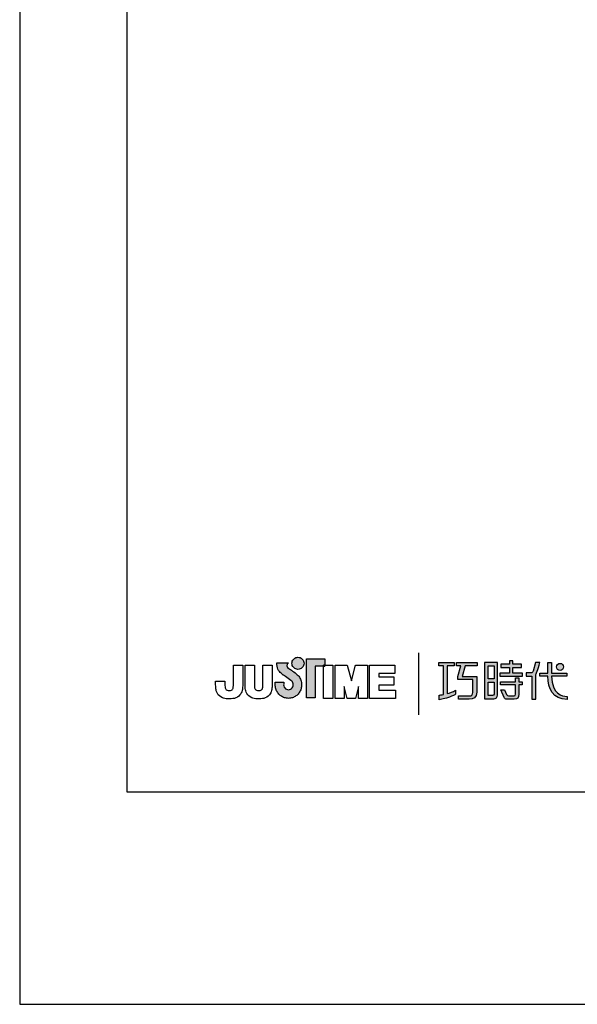
# Model space of a CAD drawing. Units: millimetres. Extents: x 6085 to 7420, y -71 to 922.
# Drawn here: x 6976 to 7019, y 625 to 700 of the extents above; entities that cross this region are included whole.
import ezdxf

# ---------------------------------------------------------------- set-up
doc = ezdxf.new("R2010")
doc.units = ezdxf.units.MM
doc.layers.add('A5', color=136, linetype='Continuous')
doc.layers.add('圖紙邊界', color=1, linetype='Continuous', plot=False)

msp = doc.modelspace()

# ---------------------------------------------------------------- hatches: boundary and pattern name
h = msp.add_hatch(color=256)
h.paths.add_polyline_path([(6997.444, 650.108), (6997.352, 650.18), (6997.254, 650.253), (6997.156, 650.323), (6997.067, 650.385), (6996.994, 650.436), (6996.945, 650.469), (6996.926, 650.481), (6996.875, 650.514), (6996.778, 650.6), (6996.724, 650.725), (6996.754, 650.851), (6996.812, 650.923), (6996.844, 650.946), (6995.961, 650.946), (6995.961, 650.816), (6995.971, 650.688), (6995.999, 650.571), (6996.04, 650.464), (6996.091, 650.37), (6996.149, 650.286), (6996.21, 650.214), (6996.272, 650.153), (6996.329, 650.103), (6996.38, 650.064), (6996.421, 650.036), (6996.448, 650.019), (6996.457, 650.014), (6996.478, 649.999), (6996.534, 649.96), (6996.616, 649.902), (6996.714, 649.831), (6996.821, 649.754), (6996.926, 649.676), (6997.021, 649.603), (6997.096, 649.541), (6997.142, 649.497), (6997.18, 649.43), (6997.203, 649.355), (6997.211, 649.275), (6997.201, 649.188), (6997.174, 649.107), (6997.13, 649.037), (6997.073, 648.978), (6997.004, 648.933), (6996.926, 648.904), (6996.842, 648.894), (6996.757, 648.904), (6996.68, 648.931), (6996.613, 648.974), (6996.556, 649.032), (6996.513, 649.103), (6996.484, 649.184), (6996.472, 649.275), (6996.477, 649.337), (6996.484, 649.429), (6996.488, 649.477), (6995.822, 649.477), (6995.831, 649.275), (6995.834, 649.194), (6995.843, 649.114), (6995.858, 649.037), (6995.878, 648.961), (6995.904, 648.888), (6995.934, 648.818), (6995.969, 648.75), (6996.009, 648.686), (6996.054, 648.625), (6996.102, 648.567), (6996.154, 648.513), (6996.21, 648.464), (6996.27, 648.418), (6996.332, 648.377), (6996.398, 648.341), (6996.466, 648.31), (6996.537, 648.283), (6996.61, 648.263), (6996.686, 648.248), (6996.763, 648.238), (6996.842, 648.235), (6996.921, 648.238), (6996.998, 648.248), (6997.073, 648.263), (6997.146, 648.283), (6997.217, 648.31), (6997.286, 648.341), (6997.351, 648.377), (6997.414, 648.418), (6997.473, 648.464), (6997.529, 648.513), (6997.581, 648.567), (6997.629, 648.625), (6997.673, 648.686), (6997.713, 648.75), (6997.748, 648.818), (6997.779, 648.888), (6997.804, 648.961), (6997.824, 649.037), (6997.839, 649.114), (6997.848, 649.194), (6997.851, 649.275), (6997.847, 649.366), (6997.836, 649.455), (6997.817, 649.541), (6997.792, 649.625), (6997.76, 649.705), (6997.723, 649.782), (6997.679, 649.855), (6997.63, 649.924), (6997.575, 649.988), (6997.521, 650.043)])
h.paths.add_polyline_path([(6997.972, 650.684), (6998.006, 650.757), (6998.028, 650.835), (6998.035, 650.918), (6998.028, 651.002), (6998.006, 651.08), (6997.972, 651.152), (6997.926, 651.217), (6997.87, 651.273), (6997.806, 651.318), (6997.733, 651.353), (6997.655, 651.374), (6997.572, 651.382), (6997.488, 651.374), (6997.41, 651.353), (6997.338, 651.318), (6997.273, 651.273), (6997.217, 651.217), (6997.172, 651.152), (6997.137, 651.08), (6997.116, 651.002), (6997.108, 650.918), (6997.116, 650.835), (6997.137, 650.757), (6997.172, 650.684), (6997.217, 650.62), (6997.273, 650.564), (6997.338, 650.518), (6997.41, 650.484), (6997.488, 650.462), (6997.572, 650.455), (6997.655, 650.462), (6997.733, 650.484), (6997.806, 650.518), (6997.87, 650.564), (6997.926, 650.62)])
h.paths.add_polyline_path([(6998.892, 650.696), (6999.536, 650.696), (6999.536, 650.767), (6999.627, 650.767), (6999.627, 651.256), (6998.223, 651.256), (6998.223, 648.287), (6998.892, 648.287)])
at = {"ltscale": 10}
h = msp.add_hatch(color=256, dxfattribs=at)
edge = h.paths.add_edge_path(flags=17)
edge.add_arc((7017.634, 650.644), 0.269, 0, 360)
edge = h.paths.add_edge_path()
edge.add_spline(control_points=[(7011.283, 650.975), (7011.283, 650.975), (7011.283, 650.73), (7011.283, 650.73)], knot_values=[16, 16, 16, 16, 17, 17, 17, 17], degree=3, periodic=0)
edge.add_spline(control_points=[(7011.283, 650.73), (7011.283, 650.73), (7010.361, 650.73), (7010.361, 650.73)], knot_values=[0, 0, 0, 0, 1, 1, 1, 1], degree=3, periodic=0)
edge.add_spline(control_points=[(7010.361, 650.73), (7010.361, 650.73), (7010.138, 649.919), (7010.138, 649.919)], knot_values=[1, 1, 1, 1, 2, 2, 2, 2], degree=3, periodic=0)
edge.add_spline(control_points=[(7010.138, 649.919), (7010.138, 649.919), (7011.257, 649.919), (7011.257, 649.919)], knot_values=[2, 2, 2, 2, 3, 3, 3, 3], degree=3, periodic=0)
edge.add_spline(control_points=[(7011.257, 649.919), (7011.257, 649.919), (7011.257, 648.715), (7011.257, 648.715)], knot_values=[3, 3, 3, 3, 4, 4, 4, 4], degree=3, periodic=0)
edge.add_spline(control_points=[(7011.257, 648.715), (7011.257, 648.278), (7011.008, 648.174), (7010.669, 648.174)], knot_values=[4, 4, 4, 4, 5, 5, 5, 5], degree=3, periodic=0)
edge.add_spline(control_points=[(7010.669, 648.174), (7010.669, 648.174), (7009.848, 648.175), (7009.848, 648.175)], knot_values=[5, 5, 5, 5, 6, 6, 6, 6], degree=3, periodic=0)
edge.add_spline(control_points=[(7009.848, 648.175), (7009.848, 648.175), (7009.848, 648.422), (7009.848, 648.422)], knot_values=[6, 6, 6, 6, 7, 7, 7, 7], degree=3, periodic=0)
edge.add_spline(control_points=[(7009.848, 648.422), (7009.848, 648.422), (7010.695, 648.421), (7010.695, 648.421)], knot_values=[7, 7, 7, 7, 8, 8, 8, 8], degree=3, periodic=0)
edge.add_spline(control_points=[(7010.695, 648.421), (7010.867, 648.421), (7010.955, 648.517), (7010.955, 648.695)], knot_values=[8, 8, 8, 8, 9, 9, 9, 9], degree=3, periodic=0)
edge.add_spline(control_points=[(7010.955, 648.695), (7010.955, 648.695), (7010.955, 649.672), (7010.955, 649.672)], knot_values=[9, 9, 9, 9, 10, 10, 10, 10], degree=3, periodic=0)
edge.add_spline(control_points=[(7010.955, 649.672), (7010.955, 649.672), (7009.813, 649.672), (7009.813, 649.672)], knot_values=[10, 10, 10, 10, 11, 11, 11, 11], degree=3, periodic=0)
edge.add_spline(control_points=[(7009.813, 649.672), (7009.813, 649.672), (7009.813, 649.896), (7009.813, 649.896)], knot_values=[11, 11, 11, 11, 12, 12, 12, 12], degree=3, periodic=0)
edge.add_spline(control_points=[(7009.813, 649.896), (7009.813, 649.896), (7010.035, 650.73), (7010.035, 650.73)], knot_values=[12, 12, 12, 12, 13, 13, 13, 13], degree=3, periodic=0)
edge.add_spline(control_points=[(7010.035, 650.73), (7010.035, 650.73), (7009.707, 650.73), (7009.707, 650.73)], knot_values=[13, 13, 13, 13, 14, 14, 14, 14], degree=3, periodic=0)
edge.add_spline(control_points=[(7009.707, 650.73), (7009.707, 650.73), (7009.707, 650.975), (7009.707, 650.975)], knot_values=[14, 14, 14, 14, 15, 15, 15, 15], degree=3, periodic=0)
edge.add_spline(control_points=[(7009.707, 650.975), (7009.707, 650.975), (7011.283, 650.975), (7011.283, 650.975)], knot_values=[15, 15, 15, 15, 16, 16, 16, 16], degree=3, periodic=0)
edge = h.paths.add_edge_path()
edge.add_spline(control_points=[(7009.536, 650.975), (7009.536, 650.975), (7009.536, 650.728), (7009.536, 650.728)], knot_values=[11, 11, 11, 11, 12, 12, 12, 12], degree=3, periodic=0)
edge.add_spline(control_points=[(7009.536, 650.728), (7009.536, 650.728), (7009, 650.727), (7009, 650.727)], knot_values=[0, 0, 0, 0, 1, 1, 1, 1], degree=3, periodic=0)
edge.add_spline(control_points=[(7009, 650.727), (7009, 650.727), (7009, 648.598), (7009, 648.598)], knot_values=[1, 1, 1, 1, 2, 2, 2, 2], degree=3, periodic=0)
edge.add_spline(control_points=[(7009, 648.598), (7009.205, 648.655), (7009.421, 648.731), (7009.643, 648.851)], knot_values=[2, 2, 2, 2, 3, 3, 3, 3], degree=3, periodic=0)
edge.add_spline(control_points=[(7009.643, 648.851), (7009.643, 648.851), (7009.643, 648.558), (7009.643, 648.558)], knot_values=[3, 3, 3, 3, 4, 4, 4, 4], degree=3, periodic=0)
edge.add_spline(control_points=[(7009.643, 648.558), (7009.643, 648.558), (7009.248, 648.281), (7008.372, 648.13)], knot_values=[4, 4, 4, 4, 5, 5, 5, 5], degree=3, periodic=0)
edge.add_spline(control_points=[(7008.372, 648.13), (7008.372, 648.13), (7008.372, 648.479), (7008.372, 648.479)], knot_values=[5, 5, 5, 5, 6, 6, 6, 6], degree=3, periodic=0)
edge.add_spline(control_points=[(7008.372, 648.479), (7008.447, 648.485), (7008.562, 648.498), (7008.702, 648.525)], knot_values=[6, 6, 6, 6, 7, 7, 7, 7], degree=3, periodic=0)
edge.add_spline(control_points=[(7008.702, 648.525), (7008.702, 648.525), (7008.702, 650.727), (7008.702, 650.727)], knot_values=[7, 7, 7, 7, 8, 8, 8, 8], degree=3, periodic=0)
edge.add_spline(control_points=[(7008.702, 650.727), (7008.702, 650.727), (7008.362, 650.728), (7008.362, 650.728)], knot_values=[8, 8, 8, 8, 9, 9, 9, 9], degree=3, periodic=0)
edge.add_spline(control_points=[(7008.362, 650.728), (7008.362, 650.728), (7008.362, 650.975), (7008.362, 650.975)], knot_values=[9, 9, 9, 9, 10, 10, 10, 10], degree=3, periodic=0)
edge.add_spline(control_points=[(7008.362, 650.975), (7008.362, 650.975), (7009.536, 650.975), (7009.536, 650.975)], knot_values=[10, 10, 10, 10, 11, 11, 11, 11], degree=3, periodic=0)
edge = h.paths.add_edge_path()
edge.add_spline(control_points=[(7016.083, 649.925), (7016.083, 649.925), (7016.083, 650.175), (7016.083, 650.175)], knot_values=[11, 11, 11, 11, 12, 12, 12, 12], degree=3, periodic=0)
edge.add_spline(control_points=[(7016.083, 650.175), (7016.083, 650.175), (7016.696, 650.175), (7016.696, 650.175)], knot_values=[0, 0, 0, 0, 1, 1, 1, 1], degree=3, periodic=0)
edge.add_spline(control_points=[(7016.696, 650.175), (7016.696, 650.175), (7016.696, 650.982), (7016.696, 650.982)], knot_values=[1, 1, 1, 1, 2, 2, 2, 2], degree=3, periodic=0)
edge.add_spline(control_points=[(7016.696, 650.982), (7016.696, 650.982), (7016.981, 650.982), (7016.981, 650.982)], knot_values=[2, 2, 2, 2, 3, 3, 3, 3], degree=3, periodic=0)
edge.add_spline(control_points=[(7016.981, 650.982), (7016.981, 650.982), (7016.981, 650.175), (7016.981, 650.175)], knot_values=[3, 3, 3, 3, 4, 4, 4, 4], degree=3, periodic=0)
edge.add_spline(control_points=[(7016.981, 650.175), (7016.981, 650.175), (7018.162, 650.175), (7018.162, 650.175)], knot_values=[4, 4, 4, 4, 5, 5, 5, 5], degree=3, periodic=0)
edge.add_spline(control_points=[(7018.162, 650.175), (7018.162, 650.175), (7018.162, 649.925), (7018.162, 649.925)], knot_values=[5, 5, 5, 5, 6, 6, 6, 6], degree=3, periodic=0)
edge.add_spline(control_points=[(7018.162, 649.925), (7018.162, 649.925), (7016.981, 649.925), (7016.981, 649.925)], knot_values=[6, 6, 6, 6, 7, 7, 7, 7], degree=3, periodic=0)
edge.add_spline(control_points=[(7016.981, 649.925), (7017.001, 648.58), (7017.797, 648.381), (7018.169, 648.381)], knot_values=[7, 7, 7, 7, 8, 8, 8, 8], degree=3, periodic=0)
edge.add_spline(control_points=[(7018.169, 648.381), (7018.169, 648.381), (7018.169, 648.148), (7018.169, 648.148)], knot_values=[8, 8, 8, 8, 9, 9, 9, 9], degree=3, periodic=0)
edge.add_spline(control_points=[(7018.169, 648.148), (7017.098, 648.148), (7016.713, 648.995), (7016.696, 649.925)], knot_values=[9, 9, 9, 9, 10, 10, 10, 10], degree=3, periodic=0)
edge.add_spline(control_points=[(7016.696, 649.925), (7016.696, 649.925), (7016.083, 649.925), (7016.083, 649.925)], knot_values=[10, 10, 10, 10, 11, 11, 11, 11], degree=3, periodic=0)
edge = h.paths.add_edge_path()
edge.add_spline(control_points=[(7013.096, 648.884), (7013.096, 648.884), (7013.38, 648.884), (7013.38, 648.884)], knot_values=[21, 21, 21, 21, 22, 22, 22, 22], degree=3, periodic=0)
edge.add_spline(control_points=[(7013.38, 648.884), (7013.38, 648.884), (7013.544, 648.522), (7013.544, 648.522)], knot_values=[0, 0, 0, 0, 1, 1, 1, 1], degree=3, periodic=0)
edge.add_spline(control_points=[(7013.544, 648.522), (7013.571, 648.457), (7013.624, 648.424), (7013.696, 648.424)], knot_values=[1, 1, 1, 1, 2, 2, 2, 2], degree=3, periodic=0)
edge.add_spline(control_points=[(7013.696, 648.424), (7013.696, 648.424), (7013.844, 648.424), (7013.844, 648.424)], knot_values=[2, 2, 2, 2, 3, 3, 3, 3], degree=3, periodic=0)
edge.add_spline(control_points=[(7013.844, 648.424), (7013.844, 648.424), (7014.12, 648.424), (7014.12, 648.424)], knot_values=[3, 3, 3, 3, 4, 4, 4, 4], degree=3, periodic=0)
edge.add_spline(control_points=[(7014.12, 648.424), (7014.213, 648.424), (7014.223, 648.463), (7014.223, 648.558)], knot_values=[4, 4, 4, 4, 5, 5, 5, 5], degree=3, periodic=0)
edge.add_spline(control_points=[(7014.223, 648.558), (7014.223, 648.558), (7014.223, 649.258), (7014.223, 649.258)], knot_values=[5, 5, 5, 5, 6, 6, 6, 6], degree=3, periodic=0)
edge.add_spline(control_points=[(7014.223, 649.258), (7014.223, 649.258), (7013.081, 649.258), (7013.081, 649.258)], knot_values=[6, 6, 6, 6, 7, 7, 7, 7], degree=3, periodic=0)
edge.add_spline(control_points=[(7013.081, 649.258), (7013.081, 649.258), (7013.081, 649.509), (7013.081, 649.509)], knot_values=[7, 7, 7, 7, 8, 8, 8, 8], degree=3, periodic=0)
edge.add_spline(control_points=[(7013.081, 649.509), (7013.081, 649.509), (7014.223, 649.509), (7014.223, 649.509)], knot_values=[8, 8, 8, 8, 9, 9, 9, 9], degree=3, periodic=0)
edge.add_spline(control_points=[(7014.223, 649.509), (7014.223, 649.509), (7014.223, 649.799), (7014.223, 649.799)], knot_values=[9, 9, 9, 9, 10, 10, 10, 10], degree=3, periodic=0)
edge.add_spline(control_points=[(7014.223, 649.799), (7014.223, 649.799), (7014.485, 649.799), (7014.485, 649.799)], knot_values=[10, 10, 10, 10, 11, 11, 11, 11], degree=3, periodic=0)
edge.add_spline(control_points=[(7014.485, 649.799), (7014.485, 649.799), (7014.485, 649.509), (7014.485, 649.509)], knot_values=[11, 11, 11, 11, 12, 12, 12, 12], degree=3, periodic=0)
edge.add_spline(control_points=[(7014.485, 649.509), (7014.485, 649.509), (7014.726, 649.509), (7014.726, 649.509)], knot_values=[12, 12, 12, 12, 13, 13, 13, 13], degree=3, periodic=0)
edge.add_spline(control_points=[(7014.726, 649.509), (7014.726, 649.509), (7014.726, 649.258), (7014.726, 649.258)], knot_values=[13, 13, 13, 13, 14, 14, 14, 14], degree=3, periodic=0)
edge.add_spline(control_points=[(7014.726, 649.258), (7014.726, 649.258), (7014.485, 649.258), (7014.485, 649.258)], knot_values=[14, 14, 14, 14, 15, 15, 15, 15], degree=3, periodic=0)
edge.add_spline(control_points=[(7014.485, 649.258), (7014.485, 649.258), (7014.485, 648.554), (7014.485, 648.554)], knot_values=[15, 15, 15, 15, 16, 16, 16, 16], degree=3, periodic=0)
edge.add_spline(control_points=[(7014.485, 648.554), (7014.485, 648.258), (7014.379, 648.175), (7014.131, 648.175)], knot_values=[16, 16, 16, 16, 17, 17, 17, 17], degree=3, periodic=0)
edge.add_spline(control_points=[(7014.131, 648.175), (7014.131, 648.175), (7013.834, 648.175), (7013.834, 648.175)], knot_values=[17, 17, 17, 17, 18, 18, 18, 18], degree=3, periodic=0)
edge.add_spline(control_points=[(7013.834, 648.175), (7013.834, 648.175), (7013.541, 648.175), (7013.541, 648.175)], knot_values=[18, 18, 18, 18, 19, 19, 19, 19], degree=3, periodic=0)
edge.add_spline(control_points=[(7013.541, 648.175), (7013.474, 648.175), (7013.394, 648.211), (7013.344, 648.307)], knot_values=[19, 19, 19, 19, 20, 20, 20, 20], degree=3, periodic=0)
edge.add_spline(control_points=[(7013.344, 648.307), (7013.344, 648.307), (7013.096, 648.884), (7013.096, 648.884)], knot_values=[20, 20, 20, 20, 21, 21, 21, 21], degree=3, periodic=0)
edge = h.paths.add_edge_path()
edge.add_spline(control_points=[(7012.853, 648.485), (7012.853, 648.485), (7012.853, 650.972), (7012.853, 650.972)], knot_values=[4, 4, 4, 4, 5, 5, 5, 5], degree=3, periodic=0)
edge.add_spline(control_points=[(7012.853, 650.972), (7012.853, 650.972), (7011.857, 650.972), (7011.857, 650.972)], knot_values=[0, 0, 0, 0, 1, 1, 1, 1], degree=3, periodic=0)
edge.add_spline(control_points=[(7011.857, 650.972), (7011.857, 650.972), (7011.857, 648.199), (7011.857, 648.199)], knot_values=[1, 1, 1, 1, 2, 2, 2, 2], degree=3, periodic=0)
edge.add_spline(control_points=[(7011.857, 648.199), (7011.857, 648.199), (7012.557, 648.199), (7012.557, 648.199)], knot_values=[2, 2, 2, 2, 3, 3, 3, 3], degree=3, periodic=0)
edge.add_spline(control_points=[(7012.557, 648.199), (7012.698, 648.199), (7012.853, 648.311), (7012.853, 648.485)], knot_values=[3, 3, 3, 3, 4, 4, 4, 4], degree=3, periodic=0)
edge = h.paths.add_edge_path(flags=16)
edge.add_spline(control_points=[(7012.586, 649.482), (7012.586, 649.482), (7012.586, 648.565), (7012.586, 648.565)], knot_values=[4, 4, 4, 4, 5, 5, 5, 5], degree=3, periodic=0)
edge.add_spline(control_points=[(7012.586, 648.565), (7012.586, 648.486), (7012.535, 648.446), (7012.456, 648.446)], knot_values=[0, 0, 0, 0, 1, 1, 1, 1], degree=3, periodic=0)
edge.add_spline(control_points=[(7012.456, 648.446), (7012.456, 648.446), (7012.119, 648.446), (7012.119, 648.446)], knot_values=[1, 1, 1, 1, 2, 2, 2, 2], degree=3, periodic=0)
edge.add_spline(control_points=[(7012.119, 648.446), (7012.119, 648.446), (7012.119, 649.482), (7012.119, 649.482)], knot_values=[2, 2, 2, 2, 3, 3, 3, 3], degree=3, periodic=0)
edge.add_spline(control_points=[(7012.119, 649.482), (7012.119, 649.482), (7012.586, 649.482), (7012.586, 649.482)], knot_values=[3, 3, 3, 3, 4, 4, 4, 4], degree=3, periodic=0)
h.paths.add_polyline_path([(7012.586, 650.725), (7012.586, 649.729), (7012.119, 649.729), (7012.119, 650.725)], flags=16)
edge = h.paths.add_edge_path()
edge.add_spline(control_points=[(7015.782, 650.037), (7015.782, 650.037), (7015.94, 650.445), (7016.075, 650.976)], knot_values=[9, 9, 9, 9, 10, 10, 10, 10], degree=3, periodic=0)
edge.add_spline(control_points=[(7016.075, 650.976), (7016.021, 650.976), (7015.764, 650.976), (7015.764, 650.976)], knot_values=[0, 0, 0, 0, 1, 1, 1, 1], degree=3, periodic=0)
edge.add_spline(control_points=[(7015.764, 650.976), (7015.764, 650.976), (7015.566, 650.324), (7015.566, 650.324)], knot_values=[1, 1, 1, 1, 2, 2, 2, 2], degree=3, periodic=0)
edge.add_spline(control_points=[(7015.566, 650.324), (7015.537, 650.247), (7015.49, 650.176), (7015.417, 650.176)], knot_values=[2, 2, 2, 2, 3, 3, 3, 3], degree=3, periodic=0)
edge.add_spline(control_points=[(7015.417, 650.176), (7015.417, 650.176), (7015.029, 650.176), (7015.029, 650.176)], knot_values=[3, 3, 3, 3, 4, 4, 4, 4], degree=3, periodic=0)
edge.add_spline(control_points=[(7015.029, 650.176), (7015.029, 650.176), (7015.029, 649.925), (7015.029, 649.925)], knot_values=[4, 4, 4, 4, 5, 5, 5, 5], degree=3, periodic=0)
edge.add_spline(control_points=[(7015.029, 649.925), (7015.029, 649.925), (7015.479, 649.925), (7015.479, 649.925)], knot_values=[5, 5, 5, 5, 6, 6, 6, 6], degree=3, periodic=0)
edge.add_spline(control_points=[(7015.479, 649.925), (7015.479, 649.925), (7015.479, 648.175), (7015.479, 648.175)], knot_values=[6, 6, 6, 6, 7, 7, 7, 7], degree=3, periodic=0)
edge.add_spline(control_points=[(7015.479, 648.175), (7015.479, 648.175), (7015.782, 648.175), (7015.782, 648.175)], knot_values=[7, 7, 7, 7, 8, 8, 8, 8], degree=3, periodic=0)
edge.add_spline(control_points=[(7015.782, 648.175), (7015.782, 648.175), (7015.782, 650.037), (7015.782, 650.037)], knot_values=[8, 8, 8, 8, 9, 9, 9, 9], degree=3, periodic=0)
h.paths.add_polyline_path([(7014.03, 650.609), (7014.684, 650.609), (7014.684, 650.86), (7014.03, 650.86), (7014.03, 651.099), (7013.757, 651.099), (7013.757, 650.86), (7013.095, 650.86), (7013.095, 650.609), (7013.757, 650.609), (7013.757, 650.172), (7013.026, 650.172), (7013.026, 649.925), (7014.767, 649.925), (7014.767, 650.172), (7014.03, 650.172)])

# ---------------------------------------------------------------- linework, layer by layer
for p, q in [((6997.172, 651.152), (6997.217, 651.217)), ((6997.217, 651.217), (6997.273, 651.273)), ((6997.273, 651.273), (6997.338, 651.318)), ((6997.338, 651.318), (6997.41, 651.353)), ((6997.41, 651.353), (6997.488, 651.374)), ((6997.488, 651.374), (6997.572, 651.382)), ((6997.572, 651.382), (6997.655, 651.374)), ((6997.655, 651.374), (6997.733, 651.353)), ((6997.733, 651.353), (6997.806, 651.318)), ((6997.806, 651.318), (6997.87, 651.273)), ((6997.87, 651.273), (6997.926, 651.217)), ((6997.926, 651.217), (6997.972, 651.152)), ((6998.223, 651.256), (6999.627, 651.256)), ((6998.223, 648.287), (6998.223, 651.256)), ((6999.627, 651.256), (6999.627, 650.696)), ((7006.789, 651.725), (7006.789, 646.964)), ((6992.625, 650.767), (6993.337, 650.767)), ((6992.625, 649.378), (6992.625, 650.767)), ((6993.337, 650.767), (6993.337, 649.442)), ((6993.519, 650.767), (6994.231, 650.767)), ((6993.519, 649.424), (6993.519, 650.767)), ((6994.231, 650.767), (6994.231, 649.404)), ((6994.879, 650.767), (6995.591, 650.767)), ((6994.879, 649.378), (6994.879, 650.767)), ((6995.591, 650.767), (6995.591, 649.442)), ((6995.961, 650.946), (6996.844, 650.946)), ((6995.961, 650.816), (6995.961, 650.946)), ((6995.971, 650.688), (6995.961, 650.816)), ((6995.999, 650.571), (6995.971, 650.688)), ((6996.04, 650.464), (6995.999, 650.571)), ((6996.091, 650.37), (6996.04, 650.464)), ((6996.754, 650.851), (6996.724, 650.725)), ((6996.724, 650.725), (6996.778, 650.6)), ((6996.812, 650.923), (6996.754, 650.851)), ((6996.778, 650.6), (6996.875, 650.514)), ((6996.844, 650.946), (6996.812, 650.923)), ((6996.875, 650.514), (6996.926, 650.481)), ((6996.926, 650.481), (6996.945, 650.469)), ((6996.945, 650.469), (6996.994, 650.436)), ((6997.108, 650.918), (6997.116, 651.002)), ((6997.116, 650.835), (6997.108, 650.918)), ((6997.116, 651.002), (6997.137, 651.08)), ((6997.137, 650.757), (6997.116, 650.835)), ((6997.137, 651.08), (6997.172, 651.152)), ((6997.172, 650.684), (6997.137, 650.757)), ((6997.217, 650.62), (6997.172, 650.684)), ((6997.273, 650.564), (6997.217, 650.62)), ((6997.338, 650.518), (6997.273, 650.564)), ((6997.41, 650.484), (6997.338, 650.518)), ((6997.488, 650.462), (6997.41, 650.484)), ((6997.572, 650.455), (6997.488, 650.462)), ((6997.655, 650.462), (6997.572, 650.455)), ((6997.733, 650.484), (6997.655, 650.462)), ((6997.806, 650.518), (6997.733, 650.484)), ((6997.87, 650.564), (6997.806, 650.518)), ((6997.926, 650.62), (6997.87, 650.564)), ((6997.972, 650.684), (6997.926, 650.62)), ((6997.972, 651.152), (6998.006, 651.08)), ((6998.006, 650.757), (6997.972, 650.684)), ((6998.006, 651.08), (6998.028, 651.002)), ((6998.028, 650.835), (6998.006, 650.757)), ((6998.028, 651.002), (6998.035, 650.918)), ((6998.035, 650.918), (6998.028, 650.835)), ((6999.627, 650.696), (6998.892, 650.696)), ((6998.892, 650.696), (6998.892, 648.287)), ((6999.627, 650.767), (6999.536, 650.767)), ((6999.536, 650.767), (6999.536, 650.696)), ((6999.536, 650.767), (7000.248, 650.767)), ((6999.536, 648.232), (6999.536, 650.767)), ((6999.536, 650.696), (6999.627, 650.696)), ((6999.627, 650.696), (6999.627, 650.767)), ((7000.248, 650.767), (7000.248, 648.232)), ((7000.43, 650.767), (7001.342, 650.767)), ((7000.43, 648.232), (7000.43, 650.767)), ((7001.342, 650.767), (7001.659, 649.575)), ((7001.659, 649.575), (7001.973, 650.767)), ((7001.973, 650.767), (7002.887, 650.767)), ((7002.887, 650.767), (7002.887, 648.232)), ((7003.049, 650.767), (7004.994, 650.767)), ((7003.049, 648.232), (7003.049, 650.767)), ((7004.994, 650.767), (7004.994, 650.129)), ((6996.149, 650.286), (6996.091, 650.37)), ((6996.21, 650.214), (6996.149, 650.286)), ((6996.272, 650.153), (6996.21, 650.214)), ((6996.329, 650.103), (6996.272, 650.153)), ((6996.38, 650.064), (6996.329, 650.103)), ((6996.421, 650.036), (6996.38, 650.064)), ((6996.448, 650.019), (6996.421, 650.036)), ((6996.457, 650.014), (6996.448, 650.019)), ((6996.478, 649.999), (6996.457, 650.014)), ((6996.534, 649.96), (6996.478, 649.999)), ((6996.616, 649.902), (6996.534, 649.96)), ((6996.714, 649.831), (6996.616, 649.902)), ((6996.821, 649.754), (6996.714, 649.831)), ((6996.926, 649.676), (6996.821, 649.754)), ((6996.994, 650.436), (6997.067, 650.385)), ((6997.067, 650.385), (6997.156, 650.323)), ((6997.156, 650.323), (6997.254, 650.253)), ((6997.254, 650.253), (6997.352, 650.18)), ((6997.352, 650.18), (6997.444, 650.108)), ((6997.444, 650.108), (6997.521, 650.043)), ((6997.521, 650.043), (6997.575, 649.988)), ((6997.575, 649.988), (6997.63, 649.924)), ((6997.63, 649.924), (6997.679, 649.855)), ((6997.679, 649.855), (6997.723, 649.782)), ((6997.723, 649.782), (6997.76, 649.705)), ((6997.76, 649.705), (6997.792, 649.625)), ((7003.762, 650.129), (7003.762, 649.874)), ((7004.994, 650.129), (7003.762, 650.129)), ((7003.762, 649.874), (7004.908, 649.874)), ((7004.908, 649.874), (7004.908, 649.238)), ((6991.265, 649.396), (6991.265, 649.539)), ((6991.265, 649.539), (6991.977, 649.539)), ((6991.977, 649.539), (6991.977, 649.377)), ((6995.822, 649.477), (6996.488, 649.477)), ((6995.831, 649.275), (6995.822, 649.477)), ((6995.834, 649.194), (6995.831, 649.275)), ((6995.843, 649.114), (6995.834, 649.194)), ((6995.858, 649.037), (6995.843, 649.114)), ((6995.878, 648.961), (6995.858, 649.037)), ((6995.904, 648.888), (6995.878, 648.961)), ((6996.477, 649.337), (6996.472, 649.275)), ((6996.472, 649.275), (6996.484, 649.184)), ((6996.484, 649.429), (6996.477, 649.337)), ((6996.488, 649.477), (6996.484, 649.429)), ((6996.484, 649.184), (6996.513, 649.103)), ((6996.513, 649.103), (6996.556, 649.032)), ((6996.556, 649.032), (6996.613, 648.974)), ((6996.613, 648.974), (6996.68, 648.931)), ((6997.021, 649.603), (6996.926, 649.676)), ((6997.004, 648.933), (6997.073, 648.978)), ((6997.096, 649.541), (6997.021, 649.603)), ((6997.073, 648.978), (6997.13, 649.037)), ((6997.142, 649.497), (6997.096, 649.541)), ((6997.13, 649.037), (6997.174, 649.107)), ((6997.18, 649.43), (6997.142, 649.497)), ((6997.174, 649.107), (6997.201, 649.188)), ((6997.203, 649.355), (6997.18, 649.43)), ((6997.201, 649.188), (6997.211, 649.275)), ((6997.211, 649.275), (6997.203, 649.355)), ((6997.804, 648.961), (6997.779, 648.888)), ((6997.792, 649.625), (6997.817, 649.541)), ((6997.824, 649.037), (6997.804, 648.961)), ((6997.817, 649.541), (6997.836, 649.455)), ((6997.839, 649.114), (6997.824, 649.037)), ((6997.836, 649.455), (6997.847, 649.366)), ((6997.848, 649.194), (6997.839, 649.114)), ((6997.847, 649.366), (6997.851, 649.275)), ((6997.851, 649.275), (6997.848, 649.194)), ((7001.11, 649.153), (7001.11, 648.232)), ((7001.338, 648.232), (7001.11, 649.139)), ((7002.207, 649.143), (7001.978, 648.232)), ((7002.207, 648.232), (7002.207, 649.149)), ((7003.762, 649.238), (7003.762, 648.868)), ((7004.908, 649.238), (7003.762, 649.238)), ((6995.934, 648.818), (6995.904, 648.888)), ((6995.969, 648.75), (6995.934, 648.818)), ((6996.009, 648.686), (6995.969, 648.75)), ((6996.054, 648.625), (6996.009, 648.686)), ((6996.102, 648.567), (6996.054, 648.625)), ((6996.154, 648.513), (6996.102, 648.567)), ((6996.21, 648.464), (6996.154, 648.513)), ((6996.27, 648.418), (6996.21, 648.464)), ((6996.332, 648.377), (6996.27, 648.418)), ((6996.398, 648.341), (6996.332, 648.377)), ((6996.466, 648.31), (6996.398, 648.341)), ((6996.537, 648.283), (6996.466, 648.31)), ((6996.61, 648.263), (6996.537, 648.283)), ((6996.686, 648.248), (6996.61, 648.263)), ((6996.68, 648.931), (6996.757, 648.904)), ((6996.763, 648.238), (6996.686, 648.248)), ((6996.757, 648.904), (6996.842, 648.894)), ((6996.842, 648.235), (6996.763, 648.238)), ((6996.842, 648.894), (6996.926, 648.904)), ((6996.921, 648.238), (6996.842, 648.235)), ((6996.998, 648.248), (6996.921, 648.238)), ((6996.926, 648.904), (6997.004, 648.933)), ((6997.073, 648.263), (6996.998, 648.248)), ((6997.146, 648.283), (6997.073, 648.263)), ((6997.217, 648.31), (6997.146, 648.283)), ((6997.286, 648.341), (6997.217, 648.31)), ((6997.351, 648.377), (6997.286, 648.341)), ((6997.414, 648.418), (6997.351, 648.377)), ((6997.473, 648.464), (6997.414, 648.418)), ((6997.529, 648.513), (6997.473, 648.464)), ((6997.581, 648.567), (6997.529, 648.513)), ((6997.629, 648.625), (6997.581, 648.567)), ((6997.673, 648.686), (6997.629, 648.625)), ((6997.713, 648.75), (6997.673, 648.686)), ((6997.748, 648.818), (6997.713, 648.75)), ((6997.779, 648.888), (6997.748, 648.818)), ((6998.892, 648.287), (6998.223, 648.287)), ((7000.248, 648.232), (6999.536, 648.232)), ((7001.11, 648.232), (7000.43, 648.232)), ((7001.978, 648.232), (7001.338, 648.232)), ((7002.887, 648.232), (7002.207, 648.232)), ((7005.038, 648.232), (7003.049, 648.232)), ((7003.762, 648.868), (7005.038, 648.868)), ((7005.038, 648.868), (7005.038, 648.232))]:
    msp.add_line(p, q)
at = {"color": 7}
for p, q in [((7012.119, 649.729), (7012.119, 650.725)), ((7012.119, 650.725), (7012.586, 650.725)), ((7012.586, 650.725), (7012.586, 649.729)), ((7013.757, 650.86), (7013.095, 650.86)), ((7013.095, 650.86), (7013.095, 650.609)), ((7013.095, 650.609), (7013.757, 650.609)), ((7014.03, 651.099), (7013.757, 651.099)), ((7013.757, 651.099), (7013.757, 650.86)), ((7013.757, 650.609), (7013.757, 650.172)), ((7014.03, 650.86), (7014.03, 651.099)), ((7014.684, 650.86), (7014.03, 650.86)), ((7014.03, 650.172), (7014.03, 650.609)), ((7014.03, 650.609), (7014.684, 650.609)), ((7014.684, 650.609), (7014.684, 650.86)), ((7012.586, 649.729), (7012.119, 649.729)), ((7013.757, 650.172), (7013.026, 650.172)), ((7013.026, 650.172), (7013.026, 649.925)), ((7013.026, 649.925), (7014.767, 649.925)), ((7014.767, 650.172), (7014.03, 650.172)), ((7014.767, 649.925), (7014.767, 650.172))]:
    msp.add_line(p, q, dxfattribs=at)
for points in [[(6993.337, 649.442), (6993.337, 649.363), (6993.337, 649.279), (6993.336, 649.192), (6993.332, 649.102), (6993.325, 649.011), (6993.312, 648.919), (6993.294, 648.828), (6993.268, 648.739), (6993.233, 648.652), (6993.188, 648.569), (6993.131, 648.492), (6993.042, 648.404), (6992.936, 648.331), (6992.816, 648.271), (6992.71, 648.235), (6992.593, 648.212), (6992.466, 648.198), (6992.329, 648.193), (6992.198, 648.197), (6992.078, 648.206), (6991.968, 648.222), (6991.869, 648.246), (6991.78, 648.279), (6991.66, 648.342), (6991.556, 648.419), (6991.468, 648.509), (6991.399, 648.607), (6991.348, 648.708), (6991.313, 648.813), (6991.298, 648.891), (6991.286, 648.973), (6991.277, 649.063), (6991.27, 649.162), (6991.266, 649.273), (6991.265, 649.395)], [(6991.977, 649.378), (6991.979, 649.215), (6991.985, 649.108), (6991.992, 649.05), (6992.012, 648.989), (6992.043, 648.939), (6992.085, 648.898), (6992.141, 648.867), (6992.216, 648.846), (6992.315, 648.838), (6992.414, 648.846), (6992.485, 648.865), (6992.533, 648.892), (6992.568, 648.928), (6992.592, 648.968), (6992.607, 649.015), (6992.616, 649.097), (6992.623, 649.22), (6992.625, 649.379)], [(6995.591, 649.442), (6995.591, 649.363), (6995.591, 649.279), (6995.59, 649.192), (6995.586, 649.102), (6995.579, 649.011), (6995.566, 648.919), (6995.548, 648.828), (6995.522, 648.739), (6995.487, 648.652), (6995.442, 648.569), (6995.385, 648.492), (6995.296, 648.404), (6995.19, 648.331), (6995.07, 648.271), (6994.964, 648.235), (6994.847, 648.212), (6994.72, 648.198), (6994.582, 648.193), (6994.451, 648.197), (6994.332, 648.206), (6994.222, 648.222), (6994.123, 648.246), (6994.034, 648.279), (6993.914, 648.342), (6993.809, 648.419), (6993.722, 648.509), (6993.653, 648.607), (6993.602, 648.709), (6993.568, 648.813), (6993.552, 648.893), (6993.54, 648.98), (6993.531, 649.077), (6993.524, 649.183), (6993.52, 649.298), (6993.519, 649.423)], [(6994.231, 649.405), (6994.233, 649.234), (6994.238, 649.114), (6994.246, 649.049), (6994.266, 648.989), (6994.297, 648.939), (6994.339, 648.898), (6994.394, 648.867), (6994.47, 648.846), (6994.568, 648.838), (6994.668, 648.846), (6994.739, 648.865), (6994.787, 648.892), (6994.822, 648.928), (6994.847, 648.968), (6994.861, 649.015), (6994.87, 649.097), (6994.876, 649.22), (6994.879, 649.379)]]:
    msp.add_lwpolyline(points)
msp.add_circle((7017.634, 650.644), 0.269, dxfattribs=at)
for points in [[(7008.362, 650.728), (7008.362, 650.728), (7008.362, 650.975), (7008.362, 650.975)], [(7008.362, 650.975), (7008.362, 650.975), (7009.536, 650.975), (7009.536, 650.975)], [(7008.702, 650.727), (7008.702, 650.727), (7008.362, 650.728), (7008.362, 650.728)], [(7008.702, 648.525), (7008.702, 648.525), (7008.702, 650.727), (7008.702, 650.727)], [(7009.536, 650.728), (7009.536, 650.728), (7009, 650.727), (7009, 650.727)], [(7009, 650.727), (7009, 650.727), (7009, 648.598), (7009, 648.598)], [(7009.536, 650.975), (7009.536, 650.975), (7009.536, 650.728), (7009.536, 650.728)], [(7009.707, 650.73), (7009.707, 650.73), (7009.707, 650.975), (7009.707, 650.975)], [(7009.707, 650.975), (7009.707, 650.975), (7011.283, 650.975), (7011.283, 650.975)], [(7010.035, 650.73), (7010.035, 650.73), (7009.707, 650.73), (7009.707, 650.73)], [(7009.813, 649.896), (7009.813, 649.896), (7010.035, 650.73), (7010.035, 650.73)], [(7010.361, 650.73), (7010.361, 650.73), (7010.138, 649.919), (7010.138, 649.919)], [(7011.283, 650.73), (7011.283, 650.73), (7010.361, 650.73), (7010.361, 650.73)], [(7011.283, 650.975), (7011.283, 650.975), (7011.283, 650.73), (7011.283, 650.73)], [(7012.853, 650.972), (7012.853, 650.972), (7011.857, 650.972), (7011.857, 650.972)], [(7011.857, 650.972), (7011.857, 650.972), (7011.857, 648.199), (7011.857, 648.199)], [(7012.853, 648.485), (7012.853, 648.485), (7012.853, 650.972), (7012.853, 650.972)], [(7015.764, 650.976), (7015.764, 650.976), (7015.566, 650.324), (7015.566, 650.324)], [(7016.075, 650.976), (7016.021, 650.976), (7015.764, 650.976), (7015.764, 650.976)], [(7015.782, 650.037), (7015.782, 650.037), (7015.94, 650.445), (7016.075, 650.976)], [(7016.696, 650.175), (7016.696, 650.175), (7016.696, 650.982), (7016.696, 650.982)], [(7016.696, 650.982), (7016.696, 650.982), (7016.981, 650.982), (7016.981, 650.982)], [(7016.981, 650.982), (7016.981, 650.982), (7016.981, 650.175), (7016.981, 650.175)], [(7009.813, 649.672), (7009.813, 649.672), (7009.813, 649.896), (7009.813, 649.896)], [(7010.138, 649.919), (7010.138, 649.919), (7011.257, 649.919), (7011.257, 649.919)], [(7011.257, 649.919), (7011.257, 649.919), (7011.257, 648.715), (7011.257, 648.715)], [(7014.223, 649.509), (7014.223, 649.509), (7014.223, 649.799), (7014.223, 649.799)], [(7014.223, 649.799), (7014.223, 649.799), (7014.485, 649.799), (7014.485, 649.799)], [(7014.485, 649.799), (7014.485, 649.799), (7014.485, 649.509), (7014.485, 649.509)], [(7015.417, 650.176), (7015.417, 650.176), (7015.029, 650.176), (7015.029, 650.176)], [(7015.029, 650.176), (7015.029, 650.176), (7015.029, 649.925), (7015.029, 649.925)], [(7015.029, 649.925), (7015.029, 649.925), (7015.479, 649.925), (7015.479, 649.925)], [(7015.566, 650.324), (7015.537, 650.247), (7015.49, 650.176), (7015.417, 650.176)], [(7015.479, 649.925), (7015.479, 649.925), (7015.479, 648.175), (7015.479, 648.175)], [(7015.782, 648.175), (7015.782, 648.175), (7015.782, 650.037), (7015.782, 650.037)], [(7016.083, 650.175), (7016.083, 650.175), (7016.696, 650.175), (7016.696, 650.175)], [(7016.083, 649.925), (7016.083, 649.925), (7016.083, 650.175), (7016.083, 650.175)], [(7016.696, 649.925), (7016.696, 649.925), (7016.083, 649.925), (7016.083, 649.925)], [(7018.169, 648.148), (7017.098, 648.148), (7016.713, 648.995), (7016.696, 649.925)], [(7016.981, 650.175), (7016.981, 650.175), (7018.162, 650.175), (7018.162, 650.175)], [(7018.162, 649.925), (7018.162, 649.925), (7016.981, 649.925), (7016.981, 649.925)], [(7016.981, 649.925), (7017.001, 648.58), (7017.797, 648.381), (7018.169, 648.381)], [(7018.162, 650.175), (7018.162, 650.175), (7018.162, 649.925), (7018.162, 649.925)], [(7010.955, 649.672), (7010.955, 649.672), (7009.813, 649.672), (7009.813, 649.672)], [(7010.955, 648.695), (7010.955, 648.695), (7010.955, 649.672), (7010.955, 649.672)], [(7012.119, 648.446), (7012.119, 648.446), (7012.119, 649.482), (7012.119, 649.482)], [(7012.119, 649.482), (7012.119, 649.482), (7012.586, 649.482), (7012.586, 649.482)], [(7012.586, 649.482), (7012.586, 649.482), (7012.586, 648.565), (7012.586, 648.565)], [(7013.081, 649.258), (7013.081, 649.258), (7013.081, 649.509), (7013.081, 649.509)], [(7013.081, 649.509), (7013.081, 649.509), (7014.223, 649.509), (7014.223, 649.509)], [(7014.223, 649.258), (7014.223, 649.258), (7013.081, 649.258), (7013.081, 649.258)], [(7014.223, 648.558), (7014.223, 648.558), (7014.223, 649.258), (7014.223, 649.258)], [(7014.485, 649.509), (7014.485, 649.509), (7014.726, 649.509), (7014.726, 649.509)], [(7014.726, 649.258), (7014.726, 649.258), (7014.485, 649.258), (7014.485, 649.258)], [(7014.485, 649.258), (7014.485, 649.258), (7014.485, 648.554), (7014.485, 648.554)], [(7014.726, 649.509), (7014.726, 649.509), (7014.726, 649.258), (7014.726, 649.258)], [(7009.643, 648.558), (7009.643, 648.558), (7009.248, 648.281), (7008.372, 648.13)], [(7008.372, 648.479), (7008.447, 648.485), (7008.562, 648.498), (7008.702, 648.525)], [(7008.372, 648.13), (7008.372, 648.13), (7008.372, 648.479), (7008.372, 648.479)], [(7009, 648.598), (7009.205, 648.655), (7009.421, 648.731), (7009.643, 648.851)], [(7009.643, 648.851), (7009.643, 648.851), (7009.643, 648.558), (7009.643, 648.558)], [(7009.848, 648.175), (7009.848, 648.175), (7009.848, 648.422), (7009.848, 648.422)], [(7009.848, 648.422), (7009.848, 648.422), (7010.695, 648.421), (7010.695, 648.421)], [(7011.257, 648.715), (7011.257, 648.278), (7011.008, 648.174), (7010.669, 648.174)], [(7010.695, 648.421), (7010.867, 648.421), (7010.955, 648.517), (7010.955, 648.695)], [(7011.857, 648.199), (7011.857, 648.199), (7012.557, 648.199), (7012.557, 648.199)], [(7012.456, 648.446), (7012.456, 648.446), (7012.119, 648.446), (7012.119, 648.446)], [(7012.586, 648.565), (7012.586, 648.486), (7012.535, 648.446), (7012.456, 648.446)], [(7012.557, 648.199), (7012.698, 648.199), (7012.853, 648.311), (7012.853, 648.485)], [(7013.344, 648.307), (7013.344, 648.307), (7013.096, 648.884), (7013.096, 648.884)], [(7013.096, 648.884), (7013.096, 648.884), (7013.38, 648.884), (7013.38, 648.884)], [(7013.541, 648.175), (7013.474, 648.175), (7013.394, 648.211), (7013.344, 648.307)], [(7013.38, 648.884), (7013.38, 648.884), (7013.544, 648.522), (7013.544, 648.522)], [(7013.544, 648.522), (7013.571, 648.457), (7013.624, 648.424), (7013.696, 648.424)], [(7013.696, 648.424), (7013.696, 648.424), (7013.844, 648.424), (7013.844, 648.424)], [(7013.844, 648.424), (7013.844, 648.424), (7014.12, 648.424), (7014.12, 648.424)], [(7014.12, 648.424), (7014.213, 648.424), (7014.223, 648.463), (7014.223, 648.558)], [(7014.485, 648.554), (7014.485, 648.258), (7014.379, 648.175), (7014.131, 648.175)], [(7018.169, 648.381), (7018.169, 648.381), (7018.169, 648.148), (7018.169, 648.148)], [(7010.669, 648.174), (7010.669, 648.174), (7009.848, 648.175), (7009.848, 648.175)], [(7013.834, 648.175), (7013.834, 648.175), (7013.541, 648.175), (7013.541, 648.175)], [(7014.131, 648.175), (7014.131, 648.175), (7013.834, 648.175), (7013.834, 648.175)], [(7015.479, 648.175), (7015.479, 648.175), (7015.782, 648.175), (7015.782, 648.175)]]:
    msp.add_open_spline(points, degree=3, dxfattribs=at)
at = {"layer": 'A5', "ltscale": 10}
msp.add_lwpolyline([(6984.497, 905.565), (7178.033, 905.565), (7178.033, 641.065), (6984.497, 641.065)], close=True, dxfattribs=at)
at = {"layer": '圖紙邊界', "ltscale": 10}
msp.add_lwpolyline([(6976.265, 624.815), (7186.265, 624.815), (7186.265, 921.815), (6976.265, 921.815)], close=True, dxfattribs=at)

doc.saveas('drawing.dxf')
